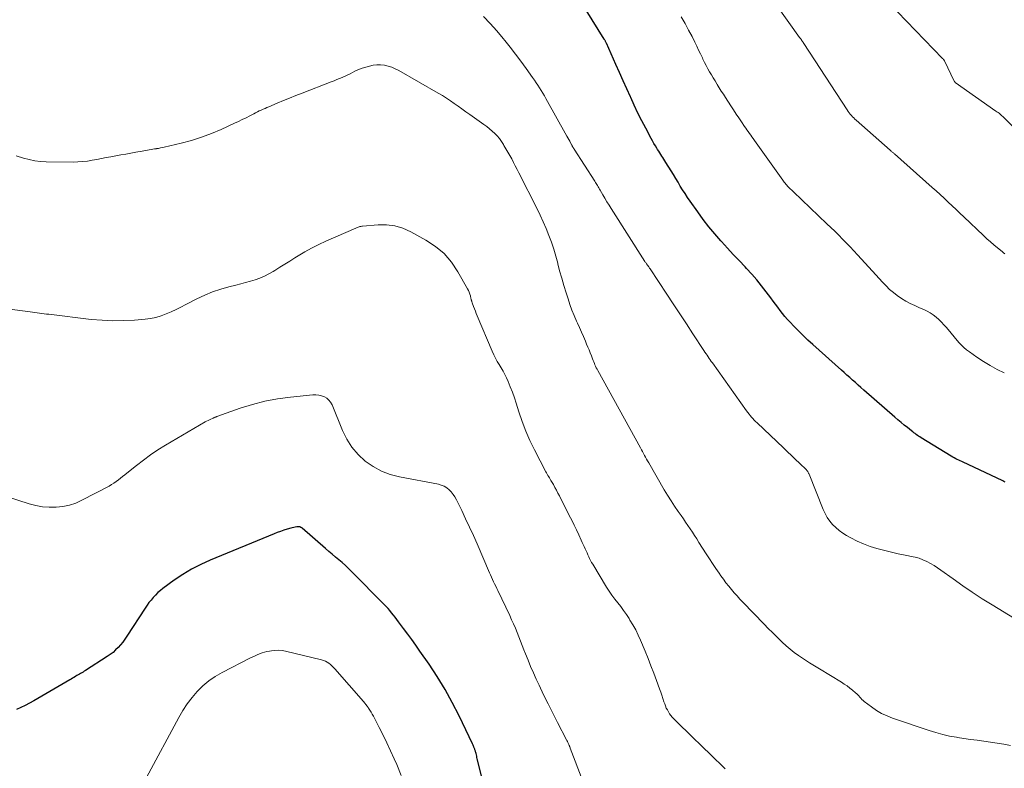
# Model space of a CAD drawing. Units: feet. Extents: x 1934988 to 1940010, y 560000 to 565001.
# Drawn here: x 1935083 to 1935236, y 560475 to 560592 of the extents above; entities that cross this region are included whole.
import ezdxf

# ---------------------------------------------------------------- set-up
doc = ezdxf.new("R2010")
doc.units = ezdxf.units.FT
doc.header["$LTSCALE"] = 100
doc.header["$MEASUREMENT"] = 0
doc.layers.add('CONTOUR INDEX', color=32, linetype='Continuous', lineweight=25)
doc.layers.add('CONTOUR INTERMEDIATE', color=40, linetype='Continuous', lineweight=15)

msp = doc.modelspace()

# ---------------------------------------------------------------- linework, layer by layer
at = {"layer": 'CONTOUR INDEX', "flags": 128}
for points, elevation in [([(1935236.27, 560519.86), (1935236.08, 560519.95), (1935235.88, 560520.05), (1935235.69, 560520.14), (1935235.5, 560520.24), (1935235.31, 560520.33), (1935235.11, 560520.42), (1935234.92, 560520.52), (1935229.75, 560522.94), (1935229.51, 560523.05), (1935229.27, 560523.17), (1935229.04, 560523.28), (1935228.8, 560523.39), (1935228.57, 560523.5), (1935228.33, 560523.63), (1935228.11, 560523.75), (1935227.88, 560523.89), (1935223.17, 560526.77), (1935222.98, 560526.89), (1935222.79, 560527.01), (1935222.6, 560527.14), (1935222.42, 560527.28), (1935222.24, 560527.41), (1935222.06, 560527.55), (1935221.88, 560527.69), (1935221.7, 560527.83), (1935221.05, 560528.35), (1935220.56, 560528.75), (1935220.06, 560529.16), (1935219.57, 560529.57), (1935219.09, 560529.99), (1935214.25, 560534.2), (1935213.81, 560534.58), (1935213.37, 560534.96), (1935212.94, 560535.35), (1935212.5, 560535.73), (1935212.06, 560536.13), (1935211.63, 560536.52), (1935211.19, 560536.91), (1935210.76, 560537.3), (1935206.32, 560541.28), (1935205.56, 560541.97), (1935204.81, 560542.68), (1935204.08, 560543.41), (1935203.36, 560544.14), (1935202.76, 560544.76), (1935202.35, 560545.21), (1935201.96, 560545.66), (1935201.58, 560546.13), (1935201.21, 560546.61), (1935200.85, 560547.09), (1935200.5, 560547.58), (1935200.14, 560548.06), (1935199.78, 560548.54), (1935199.06, 560549.5), (1935198.33, 560550.44), (1935197.57, 560551.37), (1935196.79, 560552.27), (1935195.98, 560553.15), (1935195.77, 560553.37), (1935194.85, 560554.35), (1935193.93, 560555.33), (1935193.02, 560556.32), (1935192.11, 560557.31), (1935191.98, 560557.45), (1935191.03, 560558.53), (1935190.11, 560559.64), (1935189.24, 560560.77), (1935188.39, 560561.94), (1935187.19, 560563.64), (1935186.8, 560564.21), (1935186.41, 560564.79), (1935186.04, 560565.38), (1935185.68, 560565.97), (1935185.32, 560566.56), (1935184.96, 560567.16), (1935184.6, 560567.75), (1935184.23, 560568.34), (1935183.44, 560569.63), (1935183.29, 560569.89), (1935183.13, 560570.14), (1935182.96, 560570.4), (1935182.8, 560570.65), (1935182.64, 560570.9), (1935182.47, 560571.16), (1935182.31, 560571.41), (1935182.15, 560571.67), (1935182.02, 560571.88), (1935181.79, 560572.25), (1935181.58, 560572.62), (1935181.36, 560572.99), (1935181.16, 560573.36), (1935180.3, 560574.97), (1935179.68, 560576.15), (1935179.08, 560577.34), (1935178.51, 560578.55), (1935177.95, 560579.77), (1935177.92, 560579.85), (1935177.36, 560581.12), (1935176.79, 560582.38), (1935176.23, 560583.65), (1935175.66, 560584.91), (1935174.17, 560588.21), (1935174.14, 560588.3), (1935174.1, 560588.38), (1935174.05, 560588.46), (1935174.01, 560588.54), (1935173.97, 560588.62), (1935173.92, 560588.7), (1935173.87, 560588.78), (1935173.83, 560588.86), (1935169.14, 560596.43)], 1020), ([(1935154.99, 560473.05), (1935154.06, 560476.77), (1935154.01, 560476.97), (1935153.97, 560477.17), (1935153.92, 560477.37), (1935153.87, 560477.57), (1935153.82, 560477.76), (1935153.79, 560477.86), (1935153.76, 560477.96), (1935153.73, 560478.06), (1935153.69, 560478.16), (1935153.66, 560478.26), (1935153.62, 560478.35), (1935153.59, 560478.45), (1935153.55, 560478.55), (1935153.52, 560478.61), (1935153.47, 560478.73), (1935153.42, 560478.86), (1935153.37, 560478.98), (1935153.31, 560479.11), (1935151.23, 560483.46), (1935150.17, 560485.53), (1935149.05, 560487.57), (1935147.83, 560489.56), (1935146.55, 560491.5), (1935145.13, 560493.55), (1935144.51, 560494.44), (1935143.87, 560495.32), (1935143.23, 560496.2), (1935142.58, 560497.07), (1935141.79, 560498.1), (1935141.52, 560498.45), (1935141.26, 560498.8), (1935140.99, 560499.15), (1935140.72, 560499.5), (1935140.44, 560499.84), (1935140.16, 560500.17), (1935139.86, 560500.5), (1935139.56, 560500.82), (1935134.49, 560505.93), (1935134.01, 560506.41), (1935133.52, 560506.87), (1935133.01, 560507.32), (1935132.49, 560507.76), (1935131.97, 560508.19), (1935131.46, 560508.62), (1935130.94, 560509.06), (1935130.43, 560509.5), (1935126.77, 560512.68), (1935126.72, 560512.73), (1935126.66, 560512.77), (1935126.6, 560512.81), (1935126.53, 560512.85), (1935126.47, 560512.88), (1935126.4, 560512.9), (1935126.33, 560512.91), (1935126.26, 560512.91), (1935125.94, 560512.87), (1935125.71, 560512.84), (1935125.48, 560512.8), (1935125.25, 560512.75), (1935125.03, 560512.69), (1935124.44, 560512.51), (1935123.93, 560512.35), (1935123.42, 560512.18), (1935122.91, 560511.99), (1935122.41, 560511.79), (1935112.46, 560507.7), (1935111, 560507.03), (1935109.58, 560506.3), (1935108.21, 560505.47), (1935106.88, 560504.57), (1935105.12, 560503.29), (1935104.71, 560502.97), (1935104.32, 560502.64), (1935103.95, 560502.27), (1935103.6, 560501.89), (1935103.26, 560501.49), (1935102.94, 560501.09), (1935102.64, 560500.67), (1935102.35, 560500.24), (1935099.49, 560495.86), (1935099.17, 560495.4), (1935098.85, 560494.95), (1935098.5, 560494.52), (1935098.13, 560494.1), (1935097.75, 560493.71), (1935097.34, 560493.34), (1935096.91, 560493), (1935096.45, 560492.68), (1935093.05, 560490.5), (1935092.87, 560490.39), (1935092.68, 560490.27), (1935092.49, 560490.16), (1935092.3, 560490.06), (1935092.1, 560489.95), (1935091.91, 560489.85), (1935091.72, 560489.74), (1935091.54, 560489.62), (1935091.47, 560489.58), (1935091.26, 560489.45), (1935091.04, 560489.31), (1935090.82, 560489.18), (1935090.6, 560489.05), (1935084.99, 560485.79), (1935083.65, 560485.08), (1935082.29, 560484.45)], 1000)]:
    msp.add_lwpolyline(points, dxfattribs=dict(at, elevation=elevation))
at = {"layer": 'CONTOUR INTERMEDIATE', "flags": 128}
for points, elevation in [([(1935236.23, 560555.43), (1935236.02, 560555.59), (1935235.81, 560555.75), (1935235.08, 560556.33), (1935234.52, 560556.8), (1935233.97, 560557.27), (1935233.43, 560557.75), (1935232.89, 560558.25), (1935229.83, 560561.17), (1935229.22, 560561.75), (1935228.61, 560562.33), (1935227.99, 560562.91), (1935227.38, 560563.48), (1935226.76, 560564.06), (1935226.13, 560564.63), (1935225.51, 560565.2), (1935224.88, 560565.76), (1935219.02, 560570.98), (1935218.93, 560571.05), (1935218.85, 560571.13), (1935218.76, 560571.2), (1935218.68, 560571.27), (1935218.6, 560571.34), (1935218.51, 560571.42), (1935218.43, 560571.49), (1935218.34, 560571.56), (1935213.07, 560576.21), (1935212.88, 560576.39), (1935212.68, 560576.57), (1935212.5, 560576.77), (1935212.32, 560576.97), (1935212.15, 560577.17), (1935211.98, 560577.38), (1935211.83, 560577.6), (1935211.68, 560577.82), (1935204.91, 560588.19), (1935204.83, 560588.31), (1935204.75, 560588.43), (1935204.67, 560588.54), (1935204.59, 560588.66), (1935204.51, 560588.77), (1935204.43, 560588.89), (1935204.35, 560589.01), (1935204.26, 560589.12), (1935200.65, 560594.12)], 1028), ([(1935237.71, 560498.6), (1935234.22, 560500.73), (1935232.67, 560501.69), (1935231.15, 560502.69), (1935229.65, 560503.72), (1935228.16, 560504.77), (1935226.27, 560506.16), (1935225.73, 560506.53), (1935225.19, 560506.88), (1935224.63, 560507.2), (1935224.05, 560507.5), (1935223.46, 560507.76), (1935222.86, 560507.99), (1935222.24, 560508.16), (1935221.61, 560508.29), (1935221.23, 560508.36), (1935220.41, 560508.51), (1935219.59, 560508.68), (1935218.77, 560508.87), (1935217.96, 560509.08), (1935216.29, 560509.52), (1935215.25, 560509.85), (1935214.22, 560510.22), (1935213.23, 560510.66), (1935212.25, 560511.16), (1935211.57, 560511.54), (1935210.97, 560511.9), (1935210.41, 560512.31), (1935209.88, 560512.77), (1935209.39, 560513.26), (1935208.95, 560513.8), (1935208.55, 560514.37), (1935208.21, 560514.98), (1935207.92, 560515.61), (1935205.74, 560521.09), (1935205.7, 560521.18), (1935205.66, 560521.27), (1935205.61, 560521.36), (1935205.56, 560521.44), (1935205.51, 560521.53), (1935205.44, 560521.61), (1935205.38, 560521.68), (1935205.31, 560521.76), (1935204.22, 560522.81), (1935203.6, 560523.4), (1935202.98, 560524), (1935202.35, 560524.59), (1935201.73, 560525.18), (1935197.62, 560529.07), (1935197.4, 560529.29), (1935197.19, 560529.51), (1935196.98, 560529.74), (1935196.77, 560529.97), (1935196.57, 560530.21), (1935196.38, 560530.45), (1935196.19, 560530.7), (1935196.01, 560530.95), (1935190.67, 560538.42), (1935190.5, 560538.66), (1935190.33, 560538.89), (1935190.17, 560539.13), (1935190, 560539.37), (1935189.84, 560539.61), (1935189.68, 560539.86), (1935189.52, 560540.1), (1935189.36, 560540.34), (1935187.64, 560542.95), (1935186.62, 560544.5), (1935185.61, 560546.05), (1935184.59, 560547.6), (1935183.57, 560549.15), (1935180.98, 560553.09), (1935180.9, 560553.19), (1935180.83, 560553.3), (1935180.76, 560553.4), (1935180.68, 560553.5), (1935180.66, 560553.54), (1935180.6, 560553.62), (1935180.53, 560553.71), (1935180.47, 560553.79), (1935180.41, 560553.88), (1935180.35, 560553.96), (1935180.29, 560554.05), (1935180.23, 560554.14), (1935180.17, 560554.22), (1935174.91, 560562.47), (1935174.58, 560563), (1935174.25, 560563.53), (1935173.93, 560564.07), (1935173.61, 560564.6), (1935173.18, 560565.33), (1935173.08, 560565.51), (1935172.98, 560565.68), (1935172.88, 560565.85), (1935172.77, 560566.03), (1935172.67, 560566.2), (1935172.57, 560566.37), (1935172.46, 560566.54), (1935172.35, 560566.71), (1935169.14, 560571.74), (1935169.09, 560571.82), (1935169.05, 560571.89), (1935169, 560571.97), (1935168.95, 560572.04), (1935168.91, 560572.12), (1935168.86, 560572.2), (1935168.82, 560572.27), (1935168.78, 560572.35), (1935168.59, 560572.7), (1935168.45, 560572.96), (1935168.31, 560573.21), (1935168.17, 560573.47), (1935168.03, 560573.72), (1935164.76, 560579.6), (1935164.52, 560580.02), (1935164.27, 560580.44), (1935164.02, 560580.85), (1935163.76, 560581.26), (1935163.5, 560581.67), (1935163.23, 560582.07), (1935162.96, 560582.47), (1935162.68, 560582.87), (1935161.65, 560584.3), (1935160.85, 560585.4), (1935160.03, 560586.5), (1935159.2, 560587.58), (1935158.35, 560588.65), (1935158.11, 560588.94), (1935157.12, 560590.13), (1935156.09, 560591.29), (1935155.01, 560592.4)], 1016), ([(1935236.13, 560536.87), (1935235.02, 560537.42), (1935233.93, 560538.01), (1935232.87, 560538.66), (1935231.83, 560539.34), (1935230.7, 560540.13), (1935230.25, 560540.47), (1935229.83, 560540.82), (1935229.44, 560541.21), (1935229.06, 560541.62), (1935227.11, 560543.94), (1935226.73, 560544.36), (1935226.34, 560544.77), (1935225.94, 560545.16), (1935225.52, 560545.54), (1935225.07, 560545.89), (1935224.61, 560546.21), (1935224.12, 560546.48), (1935223.61, 560546.72), (1935222.91, 560547.02), (1935222.19, 560547.34), (1935221.49, 560547.69), (1935220.8, 560548.06), (1935220.13, 560548.47), (1935220.11, 560548.48), (1935219.47, 560548.91), (1935218.85, 560549.38), (1935218.27, 560549.88), (1935217.72, 560550.42), (1935217.18, 560550.99), (1935216.65, 560551.55), (1935216.12, 560552.12), (1935215.6, 560552.69), (1935213.28, 560555.25), (1935212.7, 560555.87), (1935212.12, 560556.49), (1935211.53, 560557.11), (1935210.94, 560557.72), (1935210.35, 560558.33), (1935209.75, 560558.93), (1935209.14, 560559.52), (1935208.52, 560560.11), (1935203.28, 560565.08), (1935203.13, 560565.22), (1935202.98, 560565.37), (1935202.83, 560565.51), (1935202.68, 560565.66), (1935202.53, 560565.81), (1935202.39, 560565.95), (1935202.25, 560566.11), (1935202.12, 560566.26), (1935201.99, 560566.42), (1935201.86, 560566.59), (1935201.74, 560566.75), (1935201.62, 560566.91), (1935197.23, 560573.09), (1935197.03, 560573.37), (1935196.84, 560573.64), (1935196.65, 560573.91), (1935196.45, 560574.18), (1935196.25, 560574.45), (1935196.06, 560574.72), (1935195.87, 560575), (1935195.68, 560575.27), (1935195.21, 560575.95), (1935194.78, 560576.57), (1935194.37, 560577.19), (1935193.95, 560577.82), (1935193.55, 560578.45), (1935192.71, 560579.75), (1935192.39, 560580.26), (1935192.06, 560580.77), (1935191.74, 560581.28), (1935191.42, 560581.79), (1935191.37, 560581.87), (1935191.08, 560582.34), (1935190.79, 560582.81), (1935190.51, 560583.29), (1935190.23, 560583.77), (1935189.96, 560584.25), (1935189.7, 560584.74), (1935189.45, 560585.23), (1935189.21, 560585.73), (1935189.11, 560585.94), (1935188.82, 560586.55), (1935188.53, 560587.15), (1935188.23, 560587.76), (1935187.94, 560588.36), (1935187.5, 560589.24), (1935186.96, 560590.27), (1935186.41, 560591.3), (1935185.83, 560592.3)], 1024), ([(1935241.22, 560571.48), (1935236.04, 560576.64), (1935235.9, 560576.78), (1935235.76, 560576.91), (1935235.61, 560577.04), (1935235.46, 560577.17), (1935235.31, 560577.3), (1935235.15, 560577.42), (1935234.99, 560577.54), (1935234.83, 560577.65), (1935228.5, 560582.12), (1935228.48, 560582.13), (1935228.47, 560582.15), (1935228.45, 560582.16), (1935228.43, 560582.18), (1935228.38, 560582.24), (1935228.36, 560582.26), (1935228.35, 560582.28), (1935228.34, 560582.3), (1935228.33, 560582.32), (1935226.8, 560585.49), (1935226.79, 560585.51), (1935226.77, 560585.53), (1935226.76, 560585.55), (1935226.75, 560585.57), (1935226.7, 560585.65), (1935226.68, 560585.66), (1935226.67, 560585.68), (1935226.66, 560585.7), (1935226.64, 560585.72), (1935226.57, 560585.79), (1935226.55, 560585.81), (1935226.54, 560585.82), (1935226.52, 560585.84), (1935226.5, 560585.86), (1935223.7, 560588.73), (1935222.29, 560590.19), (1935220.88, 560591.65), (1935219.48, 560593.12)], 1032), ([(1935237.08, 560478.84), (1935236.05, 560479.02), (1935235.02, 560479.2), (1935233.99, 560479.36), (1935232.95, 560479.5), (1935231.92, 560479.64), (1935230.88, 560479.78), (1935229.85, 560479.93), (1935228.82, 560480.09), (1935228.7, 560480.11), (1935227.62, 560480.31), (1935226.54, 560480.55), (1935225.48, 560480.84), (1935224.43, 560481.17), (1935218.74, 560483.08), (1935217.87, 560483.43), (1935217.02, 560483.83), (1935216.22, 560484.31), (1935215.45, 560484.85), (1935214.32, 560485.71), (1935214.14, 560485.86), (1935213.96, 560486.02), (1935213.8, 560486.19), (1935213.64, 560486.37), (1935213.49, 560486.55), (1935213.32, 560486.72), (1935213.15, 560486.89), (1935212.98, 560487.04), (1935212.51, 560487.44), (1935212.09, 560487.78), (1935211.66, 560488.11), (1935211.21, 560488.41), (1935210.76, 560488.7), (1935207.33, 560490.75), (1935206.55, 560491.23), (1935205.77, 560491.72), (1935205, 560492.23), (1935204.24, 560492.74), (1935204.1, 560492.84), (1935203.43, 560493.33), (1935202.77, 560493.84), (1935202.15, 560494.38), (1935201.54, 560494.94), (1935201.38, 560495.09), (1935200.7, 560495.75), (1935200.03, 560496.41), (1935199.37, 560497.08), (1935198.71, 560497.75), (1935195.43, 560501.15), (1935194.97, 560501.63), (1935194.51, 560502.13), (1935194.07, 560502.63), (1935193.63, 560503.14), (1935193.21, 560503.66), (1935192.79, 560504.19), (1935192.39, 560504.73), (1935192, 560505.28), (1935191.73, 560505.66), (1935191.21, 560506.41), (1935190.71, 560507.16), (1935190.21, 560507.92), (1935189.72, 560508.68), (1935188.58, 560510.47), (1935188.24, 560511), (1935187.9, 560511.52), (1935187.56, 560512.05), (1935187.21, 560512.57), (1935186.86, 560513.09), (1935186.5, 560513.61), (1935186.15, 560514.12), (1935185.79, 560514.64), (1935185.35, 560515.26), (1935184.78, 560516.1), (1935184.23, 560516.94), (1935183.7, 560517.8), (1935183.18, 560518.67), (1935180.75, 560522.86), (1935180.59, 560523.15), (1935180.43, 560523.44), (1935180.27, 560523.73), (1935180.12, 560524.02), (1935179.96, 560524.31), (1935179.81, 560524.61), (1935179.65, 560524.9), (1935179.49, 560525.19), (1935172.84, 560537.23), (1935172.72, 560537.45), (1935172.6, 560537.67), (1935172.49, 560537.9), (1935172.39, 560538.12), (1935172.29, 560538.35), (1935172.19, 560538.58), (1935172.1, 560538.81), (1935172.01, 560539.05), (1935171.84, 560539.51), (1935171.66, 560539.98), (1935171.48, 560540.44), (1935171.29, 560540.9), (1935171.09, 560541.36), (1935170.89, 560541.83), (1935170.59, 560542.53), (1935170.28, 560543.22), (1935169.98, 560543.92), (1935169.67, 560544.61), (1935169.53, 560544.93), (1935169.16, 560545.79), (1935168.81, 560546.66), (1935168.49, 560547.54), (1935168.19, 560548.42), (1935167.89, 560549.36), (1935167.54, 560550.48), (1935167.21, 560551.61), (1935166.89, 560552.74), (1935166.6, 560553.88), (1935166.58, 560553.96), (1935166.28, 560555.06), (1935165.96, 560556.14), (1935165.6, 560557.22), (1935165.21, 560558.29), (1935164.79, 560559.35), (1935164.34, 560560.39), (1935163.87, 560561.42), (1935163.37, 560562.44), (1935160.54, 560568.02), (1935160.26, 560568.57), (1935159.98, 560569.11), (1935159.7, 560569.65), (1935159.42, 560570.19), (1935159.13, 560570.73), (1935158.84, 560571.26), (1935158.53, 560571.79), (1935158.21, 560572.31), (1935158.12, 560572.46), (1935157.82, 560572.91), (1935157.5, 560573.35), (1935157.15, 560573.77), (1935156.77, 560574.17), (1935156.38, 560574.54), (1935155.97, 560574.9), (1935155.54, 560575.24), (1935155.1, 560575.57), (1935152.89, 560577.13), (1935152.28, 560577.55), (1935151.68, 560577.98), (1935151.08, 560578.41), (1935150.47, 560578.83), (1935149.87, 560579.25), (1935149.25, 560579.66), (1935148.62, 560580.05), (1935147.99, 560580.43), (1935141.83, 560583.98), (1935141.3, 560584.25), (1935140.75, 560584.48), (1935140.18, 560584.65), (1935139.6, 560584.79), (1935139.01, 560584.85), (1935138.42, 560584.86), (1935137.84, 560584.79), (1935137.26, 560584.65), (1935136.13, 560584.31), (1935135.74, 560584.18), (1935135.36, 560584.03), (1935134.98, 560583.85), (1935134.62, 560583.66), (1935134.25, 560583.46), (1935133.88, 560583.27), (1935133.51, 560583.1), (1935133.12, 560582.93), (1935133.04, 560582.89), (1935132.61, 560582.72), (1935132.18, 560582.55), (1935131.75, 560582.38), (1935131.32, 560582.21), (1935126.78, 560580.45), (1935125.81, 560580.07), (1935124.84, 560579.68), (1935123.88, 560579.28), (1935122.92, 560578.88), (1935121.6, 560578.31), (1935121.31, 560578.19), (1935121.01, 560578.06), (1935120.71, 560577.93), (1935120.42, 560577.79), (1935120.12, 560577.66), (1935119.83, 560577.52), (1935119.54, 560577.37), (1935119.25, 560577.23), (1935118.65, 560576.91), (1935118.06, 560576.61), (1935117.47, 560576.32), (1935116.87, 560576.03), (1935116.27, 560575.75), (1935114.2, 560574.79), (1935112.68, 560574.14), (1935111.13, 560573.56), (1935109.55, 560573.07), (1935107.95, 560572.64), (1935105.3, 560572.02), (1935105.01, 560571.96), (1935104.71, 560571.9), (1935104.42, 560571.84), (1935104.13, 560571.8), (1935104.1, 560571.79), (1935103.82, 560571.75), (1935103.54, 560571.7), (1935103.26, 560571.65), (1935102.98, 560571.6), (1935102.7, 560571.55), (1935102.42, 560571.5), (1935102.14, 560571.45), (1935101.86, 560571.4), (1935100.87, 560571.23), (1935100.1, 560571.09), (1935099.33, 560570.96), (1935098.55, 560570.82), (1935097.78, 560570.68), (1935097.01, 560570.53), (1935096.28, 560570.4), (1935095.54, 560570.26), (1935094.81, 560570.12), (1935094.07, 560569.98), (1935093.34, 560569.86), (1935092.6, 560569.77), (1935091.86, 560569.72), (1935091.11, 560569.71), (1935086.91, 560569.76), (1935086.02, 560569.81), (1935085.14, 560569.91), (1935084.27, 560570.08), (1935083.4, 560570.3), (1935082.25, 560570.66)], 1012), ([(1935192.67, 560475.2), (1935192.58, 560475.28), (1935192.49, 560475.37), (1935192.41, 560475.46), (1935192.32, 560475.54), (1935192.23, 560475.63), (1935192.14, 560475.71), (1935190.85, 560476.97), (1935190.11, 560477.68), (1935189.38, 560478.39), (1935188.65, 560479.11), (1935187.91, 560479.82), (1935184.67, 560483.01), (1935184.43, 560483.25), (1935184.21, 560483.51), (1935184.01, 560483.79), (1935183.82, 560484.07), (1935183.66, 560484.37), (1935183.5, 560484.67), (1935183.37, 560484.99), (1935183.25, 560485.31), (1935183.13, 560485.66), (1935182.97, 560486.16), (1935182.8, 560486.65), (1935182.62, 560487.15), (1935182.44, 560487.65), (1935181.97, 560488.96), (1935181.55, 560490.11), (1935181.11, 560491.26), (1935180.66, 560492.4), (1935180.19, 560493.53), (1935179.48, 560495.22), (1935179.12, 560496.03), (1935178.73, 560496.83), (1935178.3, 560497.61), (1935177.84, 560498.37), (1935177.7, 560498.59), (1935177.28, 560499.23), (1935176.85, 560499.85), (1935176.4, 560500.46), (1935175.93, 560501.05), (1935175.46, 560501.65), (1935175.01, 560502.26), (1935174.59, 560502.88), (1935174.19, 560503.52), (1935172.04, 560507.07), (1935171.87, 560507.35), (1935171.71, 560507.64), (1935171.56, 560507.94), (1935171.42, 560508.24), (1935171.28, 560508.54), (1935171.15, 560508.84), (1935171.01, 560509.14), (1935170.88, 560509.44), (1935170.85, 560509.49), (1935170.71, 560509.82), (1935170.56, 560510.15), (1935170.41, 560510.47), (1935170.26, 560510.8), (1935169.85, 560511.66), (1935169.49, 560512.42), (1935169.13, 560513.17), (1935168.76, 560513.92), (1935168.39, 560514.66), (1935166.85, 560517.71), (1935166.62, 560518.15), (1935166.39, 560518.59), (1935166.15, 560519.03), (1935165.91, 560519.46), (1935165.64, 560519.94), (1935165.53, 560520.13), (1935165.41, 560520.32), (1935165.3, 560520.51), (1935165.18, 560520.7), (1935165.06, 560520.89), (1935164.95, 560521.08), (1935164.84, 560521.28), (1935164.74, 560521.47), (1935162.95, 560524.9), (1935162.25, 560526.33), (1935161.6, 560527.79), (1935161.03, 560529.29), (1935160.53, 560530.8), (1935160.12, 560532.14), (1935159.84, 560533), (1935159.54, 560533.85), (1935159.2, 560534.68), (1935158.85, 560535.51), (1935158.6, 560536.08), (1935158.34, 560536.61), (1935158.07, 560537.14), (1935157.78, 560537.65), (1935157.48, 560538.15), (1935157.17, 560538.66), (1935156.89, 560539.17), (1935156.63, 560539.7), (1935156.39, 560540.24), (1935154.05, 560545.77), (1935153.91, 560546.13), (1935153.76, 560546.49), (1935153.62, 560546.85), (1935153.48, 560547.21), (1935153.28, 560547.77), (1935153.25, 560547.85), (1935153.22, 560547.93), (1935153.19, 560548.02), (1935153.16, 560548.1), (1935153.14, 560548.19), (1935153.12, 560548.27), (1935153.09, 560548.36), (1935153.07, 560548.45), (1935152.98, 560548.85), (1935152.91, 560549.14), (1935152.81, 560549.42), (1935152.7, 560549.69), (1935152.56, 560549.95), (1935151.05, 560552.62), (1935150.04, 560554.1), (1935148.89, 560555.44), (1935147.53, 560556.57), (1935146.04, 560557.56), (1935143.69, 560558.86), (1935142.48, 560559.39), (1935141.23, 560559.77), (1935139.94, 560559.93), (1935138.62, 560559.94), (1935136.21, 560559.73), (1935136.07, 560559.72), (1935135.93, 560559.69), (1935135.79, 560559.65), (1935135.66, 560559.61), (1935135.53, 560559.56), (1935135.39, 560559.51), (1935135.26, 560559.45), (1935135.13, 560559.4), (1935130.48, 560557.38), (1935129.37, 560556.87), (1935128.27, 560556.32), (1935127.21, 560555.73), (1935126.16, 560555.1), (1935125.65, 560554.78), (1935124.87, 560554.29), (1935124.09, 560553.8), (1935123.31, 560553.31), (1935122.53, 560552.82), (1935122.29, 560552.67), (1935121.62, 560552.28), (1935120.93, 560551.93), (1935120.22, 560551.63), (1935119.48, 560551.37), (1935118.74, 560551.15), (1935117.99, 560550.94), (1935117.24, 560550.74), (1935116.48, 560550.54), (1935115.39, 560550.27), (1935114.11, 560549.91), (1935112.85, 560549.48), (1935111.62, 560548.97), (1935110.41, 560548.39), (1935108.68, 560547.5), (1935107.92, 560547.12), (1935107.16, 560546.74), (1935106.39, 560546.39), (1935105.61, 560546.05), (1935104.82, 560545.76), (1935104.02, 560545.51), (1935103.19, 560545.35), (1935102.36, 560545.24), (1935100.68, 560545.1), (1935099, 560545.01), (1935097.32, 560544.99), (1935095.64, 560545.07), (1935093.96, 560545.21), (1935087.35, 560545.99), (1935086.99, 560546.04), (1935086.63, 560546.08), (1935086.27, 560546.13), (1935085.9, 560546.17), (1935085.54, 560546.22), (1935085.18, 560546.27), (1935084.82, 560546.32), (1935084.46, 560546.37), (1935074.01, 560547.73)], 1008), ([(1935170.51, 560473.3), (1935168.53, 560478.44), (1935168.5, 560478.52), (1935168.47, 560478.6), (1935168.44, 560478.68), (1935168.41, 560478.76), (1935168.37, 560478.84), (1935168.34, 560478.92), (1935168.31, 560479), (1935168.27, 560479.08), (1935168.22, 560479.19), (1935168.16, 560479.32), (1935168.09, 560479.46), (1935168.03, 560479.59), (1935167.96, 560479.72), (1935166.54, 560482.44), (1935165.81, 560483.87), (1935165.09, 560485.31), (1935164.39, 560486.75), (1935163.7, 560488.21), (1935163.24, 560489.19), (1935162.8, 560490.16), (1935162.37, 560491.13), (1935161.97, 560492.11), (1935161.57, 560493.1), (1935161.32, 560493.74), (1935161.05, 560494.41), (1935160.79, 560495.08), (1935160.52, 560495.75), (1935160.26, 560496.42), (1935159.99, 560497.09), (1935159.7, 560497.76), (1935159.41, 560498.42), (1935159.11, 560499.07), (1935157.25, 560502.95), (1935157.09, 560503.3), (1935156.93, 560503.65), (1935156.76, 560503.99), (1935156.6, 560504.34), (1935156.44, 560504.69), (1935156.28, 560505.04), (1935156.12, 560505.39), (1935155.97, 560505.74), (1935154.02, 560510.24), (1935153.45, 560511.55), (1935152.86, 560512.85), (1935152.25, 560514.15), (1935151.64, 560515.43), (1935150.82, 560517.12), (1935150.58, 560517.55), (1935150.32, 560517.95), (1935150.01, 560518.32), (1935149.67, 560518.67), (1935149.3, 560518.96), (1935148.89, 560519.21), (1935148.46, 560519.39), (1935148, 560519.52), (1935141.96, 560520.66), (1935140.51, 560521.04), (1935139.13, 560521.56), (1935137.83, 560522.29), (1935136.6, 560523.14), (1935135.52, 560524.17), (1935134.55, 560525.29), (1935133.76, 560526.54), (1935133.09, 560527.88), (1935131.45, 560531.9), (1935131.23, 560532.29), (1935130.97, 560532.64), (1935130.63, 560532.92), (1935130.25, 560533.15), (1935129.81, 560533.3), (1935129.37, 560533.41), (1935128.92, 560533.45), (1935128.46, 560533.44), (1935124.96, 560533.09), (1935122.97, 560532.82), (1935121, 560532.46), (1935119.07, 560531.95), (1935117.15, 560531.35), (1935113.52, 560530.06), (1935113.44, 560530.03), (1935113.35, 560530), (1935113.26, 560529.96), (1935113.18, 560529.93), (1935113.09, 560529.89), (1935113.01, 560529.86), (1935112.92, 560529.82), (1935112.84, 560529.78), (1935112.56, 560529.66), (1935112.34, 560529.56), (1935112.13, 560529.45), (1935111.91, 560529.34), (1935111.7, 560529.22), (1935105.5, 560525.59), (1935104.33, 560524.86), (1935103.18, 560524.11), (1935102.07, 560523.3), (1935100.98, 560522.46), (1935099.5, 560521.27), (1935099.17, 560521.01), (1935098.83, 560520.74), (1935098.5, 560520.46), (1935098.17, 560520.19), (1935097.83, 560519.93), (1935097.49, 560519.68), (1935097.12, 560519.46), (1935096.75, 560519.25), (1935092.5, 560517.03), (1935091.53, 560516.6), (1935090.54, 560516.26), (1935089.51, 560516.06), (1935088.46, 560515.94), (1935087.4, 560515.95), (1935086.35, 560516.03), (1935085.31, 560516.23), (1935084.28, 560516.49), (1935080.59, 560517.66)], 1004), ([(1935142.23, 560474.17), (1935141.51, 560475.87), (1935141.12, 560476.78), (1935140.56, 560478.01), (1935140, 560479.23), (1935139.4, 560480.45), (1935138.79, 560481.65), (1935137.88, 560483.41), (1935137.71, 560483.72), (1935137.53, 560484.03), (1935137.34, 560484.34), (1935137.14, 560484.63), (1935137.08, 560484.73), (1935136.91, 560484.97), (1935136.73, 560485.21), (1935136.54, 560485.45), (1935136.34, 560485.68), (1935131.86, 560490.79), (1935131.64, 560491.02), (1935131.42, 560491.25), (1935131.18, 560491.45), (1935130.94, 560491.65), (1935130.67, 560491.83), (1935130.4, 560491.98), (1935130.11, 560492.09), (1935129.81, 560492.18), (1935124.21, 560493.52), (1935123.66, 560493.62), (1935123.12, 560493.67), (1935122.56, 560493.65), (1935122.01, 560493.59), (1935121.68, 560493.53), (1935121.29, 560493.45), (1935120.91, 560493.36), (1935120.54, 560493.25), (1935120.17, 560493.12), (1935119.81, 560492.97), (1935119.45, 560492.81), (1935119.09, 560492.65), (1935118.74, 560492.48), (1935114.34, 560490.22), (1935113.27, 560489.6), (1935112.26, 560488.91), (1935111.33, 560488.11), (1935110.45, 560487.25), (1935109.65, 560486.3), (1935108.9, 560485.32), (1935108.23, 560484.28), (1935107.6, 560483.21), (1935102.57, 560473.86)], 996)]:
    msp.add_lwpolyline(points, dxfattribs=dict(at, elevation=elevation))

doc.saveas('drawing.dxf')
